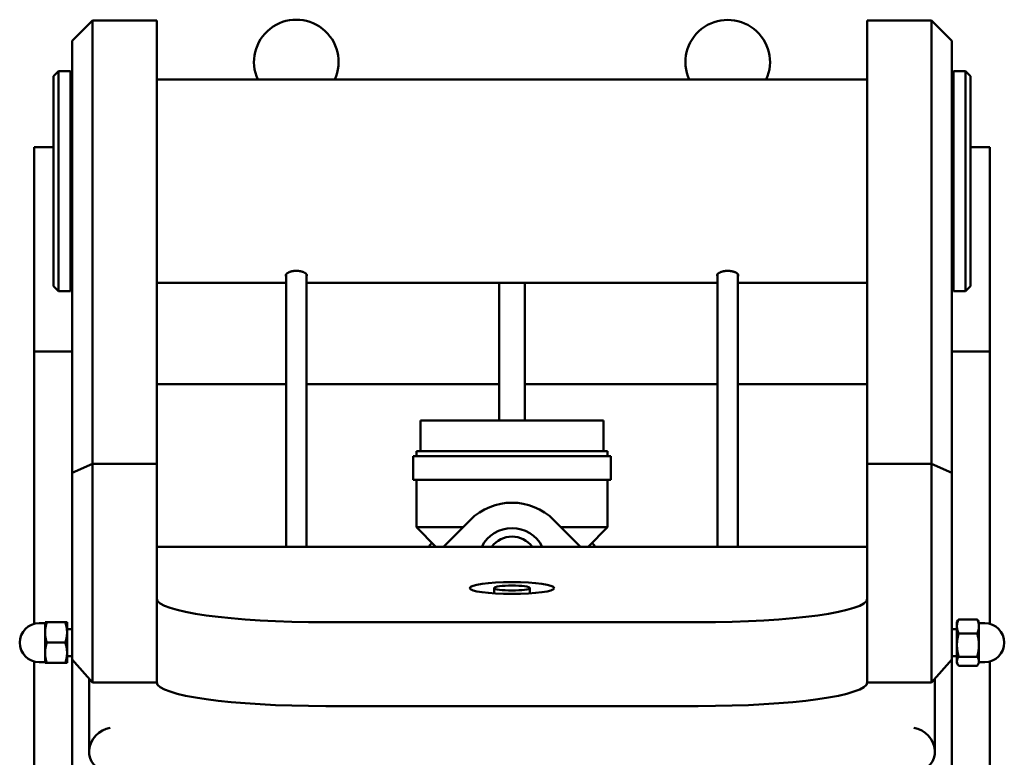
# Model space of a CAD drawing. Extents: x 0 to 5900, y 0 to 3000.
# Drawn here: x 588 to 1098, y 2031 to 2413 of the extents above; entities that cross this region are included whole.
import ezdxf

# ---------------------------------------------------------------- set-up
doc = ezdxf.new("R2010")
doc.units = 0
doc.layers.add('Sichtbar (ISO)', color=7, linetype='Continuous', lineweight=50)

msp = doc.modelspace()

# ---------------------------------------------------------------- linework, layer by layer
at = {"layer": 'Sichtbar (ISO)'}
for p, q in [((625.92, 2412.38), (615.42, 2401.88)), ((625.92, 2412.38), (659.17, 2412.38)), ((625.92, 2412.38), (625.92, 2183.13)), ((659.17, 2412.38), (659.17, 2183.13)), ((1026.67, 2412.38), (1026.67, 2183.13)), ((1059.92, 2412.38), (1026.67, 2412.38)), ((1059.92, 2412.38), (1070.42, 2401.88)), ((1059.92, 2412.38), (1059.92, 2183.13)), ((615.42, 2178.44), (615.42, 2401.88)), ((1070.42, 2178.44), (1070.42, 2401.88)), ((605.79, 2383.5), (608.42, 2386.13)), ((605.79, 2275), (605.79, 2383.5)), ((608.42, 2386.13), (608.42, 2272.38)), ((614.54, 2386.13), (608.42, 2386.13)), ((614.54, 2272.38), (614.54, 2386.13)), ((1071.29, 2386.13), (1071.29, 2272.38)), ((1071.29, 2386.13), (1077.42, 2386.13)), ((1077.42, 2272.38), (1077.42, 2386.13)), ((1080.04, 2383.5), (1077.42, 2386.13)), ((1080.04, 2383.5), (1080.04, 2275)), ((614.54, 2381.75), (615.42, 2381.75)), ((659.17, 2381.75), (1026.67, 2381.75)), ((1070.42, 2381.75), (1071.29, 2381.75)), ((595.73, 2241.11), (595.73, 2346.75)), ((595.73, 2346.75), (605.79, 2346.75)), ((1080.04, 2346.75), (1090.11, 2346.75)), ((1090.11, 2346.75), (1090.11, 2241.11)), ((614.54, 2276.75), (615.42, 2276.75)), ((659.17, 2276.75), (726.11, 2276.75)), ((726.11, 2281.17), (726.11, 2140.26)), ((736.61, 2281.17), (736.61, 2140.26)), ((736.61, 2276.75), (949.23, 2276.75)), ((836.36, 2276.75), (836.36, 2205.42)), ((849.48, 2205.42), (849.48, 2276.75)), ((949.23, 2281.17), (949.23, 2140.26)), ((959.73, 2281.17), (959.73, 2140.26)), ((959.73, 2276.75), (1026.67, 2276.75)), ((1070.42, 2276.75), (1071.29, 2276.75)), ((605.79, 2275), (608.42, 2272.38)), ((614.54, 2272.38), (608.42, 2272.38)), ((1071.29, 2272.38), (1077.42, 2272.38)), ((1080.04, 2275), (1077.42, 2272.38)), ((595.73, 2241.11), (595.73, 2100.37)), ((615.42, 2241.11), (595.73, 2241.11)), ((1090.11, 2241.11), (1070.42, 2241.11)), ((1090.11, 2100.37), (1090.11, 2241.11)), ((726.11, 2224.25), (659.17, 2224.25)), ((836.36, 2224.25), (736.61, 2224.25)), ((949.23, 2224.25), (849.48, 2224.25)), ((1026.67, 2224.25), (959.73, 2224.25)), ((795.67, 2205.42), (890.17, 2205.42)), ((795.67, 2189.67), (795.67, 2205.42)), ((890.17, 2189.67), (890.17, 2205.42)), ((791.73, 2187.05), (894.11, 2187.05)), ((791.73, 2174.8), (791.73, 2187.05)), ((793.48, 2189.67), (892.36, 2189.67)), ((793.48, 2187.05), (793.48, 2189.67)), ((892.36, 2187.05), (892.36, 2189.67)), ((894.11, 2174.8), (894.11, 2187.05)), ((615.42, 2178.44), (625.87, 2183.08)), ((625.92, 2183.13), (625.87, 2183.08)), ((625.87, 2183.08), (625.92, 2183.12)), ((625.92, 2183.13), (625.92, 2183.12)), ((625.92, 2183.13), (659.17, 2183.13)), ((659.17, 2183.12), (625.92, 2183.12)), ((625.92, 2183.12), (625.92, 2070.06)), ((659.17, 2183.13), (659.17, 2183.12)), ((659.17, 2183.12), (659.17, 2113.38)), ((1026.67, 2183.13), (1026.67, 2183.12)), ((1059.92, 2183.13), (1026.67, 2183.13)), ((1026.67, 2183.12), (1059.92, 2183.12)), ((1026.67, 2183.12), (1026.67, 2113.38)), ((1059.92, 2183.13), (1059.96, 2183.08)), ((1059.92, 2183.13), (1059.92, 2183.12)), ((1059.96, 2183.08), (1059.92, 2183.12)), ((1059.92, 2183.12), (1059.92, 2070.06)), ((1070.42, 2178.44), (1059.96, 2183.08)), ((615.42, 2081.92), (615.42, 2178.44)), ((791.73, 2174.8), (894.11, 2174.8)), ((793.48, 2150.3), (793.48, 2174.8)), ((892.36, 2150.3), (892.36, 2174.8)), ((1070.42, 2081.92), (1070.42, 2178.44)), ((793.48, 2150.3), (817.53, 2150.3)), ((803.52, 2140.26), (793.48, 2150.3)), ((807.5, 2140.26), (821.26, 2154.03)), ((864.57, 2154.03), (878.34, 2140.26)), ((868.31, 2150.3), (892.36, 2150.3)), ((882.32, 2140.26), (892.36, 2150.3)), ((1026.67, 2140.26), (659.17, 2140.26)), ((801.48, 2142.3), (799.77, 2140.26)), ((886.07, 2140.26), (884.36, 2142.3)), ((833.75, 2116.11), (833.75, 2118.88)), ((852.09, 2116.11), (852.09, 2118.88)), ((659.17, 2113.38), (659.17, 2070.06)), ((1026.67, 2070.06), (1026.67, 2113.38)), ((601.42, 2100.71), (598.36, 2100.71)), ((601.42, 2101.15), (602.36, 2101.15)), ((601.42, 2101.15), (601.42, 2095.9)), ((611.86, 2101.15), (602.36, 2101.15)), ((611.86, 2101.15), (612.79, 2101.15)), ((612.79, 2095.9), (612.79, 2101.15)), ((746.67, 2101.16), (939.17, 2101.16)), ((1073.04, 2101.15), (1073.57, 2102.07)), ((1073.04, 2101.15), (1073.04, 2099.05)), ((1073.04, 2099.05), (1073.04, 2089.4)), ((1073.98, 2102.69), (1083.48, 2102.69)), ((1084.42, 2101.15), (1083.89, 2102.07)), ((1084.42, 2099.05), (1084.42, 2101.15)), ((1084.42, 2100.71), (1087.48, 2100.71)), ((1084.42, 2089.4), (1084.42, 2099.05)), ((601.42, 2095.9), (601.42, 2085.4)), ((612.79, 2097.65), (615.42, 2097.65)), ((612.79, 2085.4), (612.79, 2095.9)), ((1070.42, 2097.65), (1073.04, 2097.65)), ((1073.98, 2095.42), (1083.48, 2095.42)), ((611.86, 2090.65), (602.36, 2090.65)), ((1073.04, 2089.4), (1073.04, 2081)), ((1084.42, 2081), (1084.42, 2089.4)), ((601.42, 2085.4), (601.42, 2080.15)), ((612.79, 2080.15), (612.79, 2085.4)), ((612.79, 2083.65), (615.42, 2083.65)), ((1070.42, 2083.65), (1073.04, 2083.65)), ((1073.98, 2083.38), (1083.48, 2083.38)), ((595.73, 2080.94), (595.73, 2004.69)), ((601.42, 2080.59), (598.36, 2080.59)), ((602.36, 2080.15), (601.42, 2080.15)), ((611.86, 2080.15), (602.36, 2080.15)), ((612.79, 2080.15), (611.86, 2080.15)), ((625.92, 2070.06), (615.42, 2081.92)), ((615.42, 2016.1), (615.42, 2081.92)), ((1059.92, 2070.06), (1070.42, 2081.92)), ((1070.42, 2016.1), (1070.42, 2081.92)), ((1073.04, 2081), (1073.04, 2080.15)), ((1073.04, 2080.15), (1073.57, 2079.23)), ((1073.98, 2078.61), (1083.48, 2078.61)), ((1084.42, 2080.15), (1083.89, 2079.23)), ((1084.42, 2080.15), (1084.42, 2081)), ((1084.42, 2080.59), (1087.48, 2080.59)), ((1090.11, 2004.69), (1090.11, 2080.94)), ((624.17, 2034.18), (624.17, 2072.04)), ((635.11, 2070.06), (625.92, 2070.06)), ((659.17, 2070.06), (635.11, 2070.06)), ((1026.67, 2070.06), (1050.73, 2070.06)), ((1050.73, 2070.06), (1059.92, 2070.06)), ((1061.67, 2072.04), (1061.67, 2034.18)), ((939.17, 2057.84), (746.67, 2057.84))]:
    msp.add_line(p, q, dxfattribs=at)
at = {"layer": 'Sichtbar (ISO)', "flags": 128}
for points in [[(726.11, 2280.02), (726.02, 2280.14), (725.95, 2280.27), (725.91, 2280.39), (725.89, 2280.52), (725.89, 2280.65), (725.92, 2280.78), (725.97, 2280.92), (726.04, 2281.06), (726.13, 2281.2), (726.25, 2281.34), (726.39, 2281.47), (726.55, 2281.61), (726.74, 2281.74), (726.94, 2281.87), (727.15, 2281.99), (727.38, 2282.1), (727.63, 2282.21), (727.89, 2282.31), (728.17, 2282.41), (728.47, 2282.5), (728.78, 2282.58), (729.11, 2282.66), (729.44, 2282.72), (729.79, 2282.77), (730.13, 2282.82), (730.49, 2282.85), (730.84, 2282.87), (731.18, 2282.88), (731.53, 2282.88), (731.88, 2282.87), (732.23, 2282.85), (732.58, 2282.82), (732.93, 2282.77), (733.27, 2282.72), (733.61, 2282.66), (733.93, 2282.58), (734.24, 2282.5), (734.54, 2282.41), (734.82, 2282.31), (735.09, 2282.21), (735.33, 2282.1), (735.56, 2281.99), (735.78, 2281.87), (735.98, 2281.74), (736.16, 2281.61), (736.32, 2281.47), (736.46, 2281.34), (736.58, 2281.2), (736.68, 2281.06), (736.75, 2280.92), (736.8, 2280.78), (736.82, 2280.65), (736.82, 2280.52), (736.8, 2280.39), (736.76, 2280.27), (736.69, 2280.14), (736.61, 2280.02)], [(949.23, 2280.02), (949.14, 2280.14), (949.08, 2280.27), (949.03, 2280.4), (949.01, 2280.53), (949.02, 2280.66), (949.05, 2280.8), (949.1, 2280.94), (949.17, 2281.08), (949.27, 2281.22), (949.4, 2281.36), (949.55, 2281.5), (949.72, 2281.64), (949.91, 2281.77), (950.11, 2281.9), (950.34, 2282.02), (950.58, 2282.13), (950.83, 2282.24), (951.1, 2282.34), (951.4, 2282.44), (951.7, 2282.53), (952.03, 2282.61), (952.36, 2282.68), (952.71, 2282.74), (953.06, 2282.79), (953.42, 2282.83), (953.77, 2282.86), (954.13, 2282.88), (954.48, 2282.88)], [(954.48, 2282.88), (954.83, 2282.88), (955.19, 2282.86), (955.55, 2282.83), (955.9, 2282.79), (956.26, 2282.74), (956.6, 2282.68), (956.94, 2282.61), (957.26, 2282.53), (957.57, 2282.44), (957.86, 2282.34), (958.13, 2282.24), (958.39, 2282.13), (958.62, 2282.02), (958.85, 2281.9), (959.06, 2281.77), (959.25, 2281.64), (959.42, 2281.5), (959.57, 2281.36), (959.69, 2281.22), (959.79, 2281.08), (959.86, 2280.94), (959.92, 2280.8), (959.94, 2280.66), (959.95, 2280.53), (959.93, 2280.4), (959.89, 2280.27), (959.82, 2280.14), (959.73, 2280.02)], [(602.36, 2101.15), (602.28, 2100.91), (602.2, 2100.67), (602.13, 2100.44), (602.06, 2100.2), (602, 2099.98), (601.94, 2099.75), (601.88, 2099.52), (601.83, 2099.3), (601.78, 2099.08), (601.73, 2098.86), (601.69, 2098.65), (601.65, 2098.43), (601.61, 2098.22), (601.58, 2098), (601.55, 2097.79), (601.52, 2097.58), (601.5, 2097.37), (601.48, 2097.16), (601.46, 2096.95), (601.44, 2096.74), (601.43, 2096.53), (601.43, 2096.32), (601.42, 2096.11), (601.42, 2095.9)], [(612.79, 2095.9), (612.79, 2096.11), (612.79, 2096.32), (612.78, 2096.53), (612.77, 2096.74), (612.75, 2096.95), (612.74, 2097.16), (612.72, 2097.37), (612.69, 2097.58), (612.66, 2097.79), (612.63, 2098), (612.6, 2098.22), (612.56, 2098.43), (612.52, 2098.65), (612.48, 2098.86), (612.43, 2099.08), (612.38, 2099.3), (612.33, 2099.52), (612.27, 2099.75), (612.21, 2099.98), (612.15, 2100.2), (612.08, 2100.44), (612.01, 2100.67), (611.94, 2100.91), (611.86, 2101.15)], [(1073.98, 2102.69), (1073.9, 2102.52), (1073.83, 2102.36), (1073.76, 2102.19), (1073.69, 2102.03), (1073.62, 2101.87), (1073.56, 2101.72), (1073.51, 2101.56), (1073.45, 2101.41), (1073.4, 2101.26), (1073.36, 2101.1), (1073.31, 2100.95), (1073.27, 2100.81), (1073.24, 2100.66), (1073.2, 2100.51), (1073.17, 2100.36), (1073.15, 2100.22), (1073.12, 2100.07), (1073.1, 2099.93), (1073.08, 2099.78), (1073.07, 2099.64), (1073.06, 2099.49), (1073.05, 2099.35), (1073.05, 2099.2), (1073.04, 2099.05)], [(1073.04, 2099.05), (1073.05, 2098.91), (1073.05, 2098.76), (1073.06, 2098.62), (1073.07, 2098.47), (1073.08, 2098.33), (1073.1, 2098.18), (1073.12, 2098.04), (1073.15, 2097.89), (1073.17, 2097.75), (1073.2, 2097.6), (1073.24, 2097.45), (1073.27, 2097.3), (1073.31, 2097.15), (1073.36, 2097), (1073.4, 2096.85), (1073.45, 2096.7), (1073.51, 2096.55), (1073.56, 2096.39), (1073.62, 2096.23), (1073.69, 2096.07), (1073.76, 2095.91), (1073.83, 2095.75), (1073.9, 2095.59), (1073.98, 2095.42)], [(1073.57, 2102.07), (1073.59, 2102.1), (1073.6, 2102.12), (1073.62, 2102.15), (1073.63, 2102.17), (1073.65, 2102.2), (1073.66, 2102.22), (1073.68, 2102.25), (1073.7, 2102.27), (1073.71, 2102.3), (1073.73, 2102.32), (1073.75, 2102.35), (1073.76, 2102.37), (1073.78, 2102.4), (1073.8, 2102.43), (1073.81, 2102.45), (1073.83, 2102.48), (1073.85, 2102.5), (1073.87, 2102.53), (1073.89, 2102.56), (1073.91, 2102.58), (1073.92, 2102.61), (1073.94, 2102.64), (1073.96, 2102.66), (1073.98, 2102.69)], [(1084.42, 2099.05), (1084.42, 2099.2), (1084.41, 2099.35), (1084.4, 2099.49), (1084.39, 2099.64), (1084.38, 2099.78), (1084.36, 2099.93), (1084.34, 2100.07), (1084.32, 2100.22), (1084.29, 2100.36), (1084.26, 2100.51), (1084.23, 2100.66), (1084.19, 2100.81), (1084.15, 2100.95), (1084.11, 2101.1), (1084.06, 2101.26), (1084.01, 2101.41), (1083.96, 2101.56), (1083.9, 2101.72), (1083.84, 2101.87), (1083.77, 2102.03), (1083.71, 2102.19), (1083.64, 2102.36), (1083.56, 2102.52), (1083.48, 2102.69)], [(1083.48, 2102.69), (1083.5, 2102.66), (1083.52, 2102.64), (1083.54, 2102.61), (1083.56, 2102.58), (1083.58, 2102.56), (1083.59, 2102.53), (1083.61, 2102.5), (1083.63, 2102.48), (1083.65, 2102.45), (1083.67, 2102.43), (1083.68, 2102.4), (1083.7, 2102.37), (1083.72, 2102.35), (1083.73, 2102.32), (1083.75, 2102.3), (1083.77, 2102.27), (1083.78, 2102.25), (1083.8, 2102.22), (1083.81, 2102.2), (1083.83, 2102.17), (1083.84, 2102.15), (1083.86, 2102.12), (1083.87, 2102.1), (1083.89, 2102.07)], [(1083.48, 2095.42), (1083.56, 2095.59), (1083.64, 2095.75), (1083.71, 2095.91), (1083.77, 2096.07), (1083.84, 2096.23), (1083.9, 2096.39), (1083.96, 2096.55), (1084.01, 2096.7), (1084.06, 2096.85), (1084.11, 2097), (1084.15, 2097.15), (1084.19, 2097.3), (1084.23, 2097.45), (1084.26, 2097.6), (1084.29, 2097.75), (1084.32, 2097.89), (1084.34, 2098.04), (1084.36, 2098.18), (1084.38, 2098.33), (1084.39, 2098.47), (1084.4, 2098.62), (1084.41, 2098.76), (1084.42, 2098.91), (1084.42, 2099.05)], [(601.42, 2095.9), (601.42, 2095.69), (601.43, 2095.48), (601.43, 2095.27), (601.44, 2095.06), (601.46, 2094.85), (601.48, 2094.64), (601.5, 2094.43), (601.52, 2094.22), (601.55, 2094.01), (601.58, 2093.8), (601.61, 2093.59), (601.65, 2093.37), (601.69, 2093.16), (601.73, 2092.94), (601.78, 2092.72), (601.83, 2092.5), (601.88, 2092.28), (601.94, 2092.05), (602, 2091.83), (602.06, 2091.6), (602.13, 2091.37), (602.2, 2091.13), (602.28, 2090.89), (602.36, 2090.65)], [(611.86, 2090.65), (611.94, 2090.89), (612.01, 2091.13), (612.08, 2091.37), (612.15, 2091.6), (612.21, 2091.83), (612.27, 2092.05), (612.33, 2092.28), (612.38, 2092.5), (612.43, 2092.72), (612.48, 2092.94), (612.52, 2093.16), (612.56, 2093.37), (612.6, 2093.59), (612.63, 2093.8), (612.66, 2094.01), (612.69, 2094.22), (612.72, 2094.43), (612.74, 2094.64), (612.75, 2094.85), (612.77, 2095.06), (612.78, 2095.27), (612.79, 2095.48), (612.79, 2095.69), (612.79, 2095.9)], [(1073.98, 2095.42), (1073.9, 2095.14), (1073.83, 2094.87), (1073.76, 2094.6), (1073.69, 2094.33), (1073.62, 2094.07), (1073.56, 2093.81), (1073.51, 2093.55), (1073.45, 2093.3), (1073.4, 2093.04), (1073.36, 2092.79), (1073.31, 2092.55), (1073.27, 2092.3), (1073.24, 2092.05), (1073.2, 2091.81), (1073.17, 2091.57), (1073.15, 2091.32), (1073.12, 2091.08), (1073.1, 2090.84), (1073.08, 2090.6), (1073.07, 2090.36), (1073.06, 2090.12), (1073.05, 2089.88), (1073.05, 2089.64), (1073.04, 2089.4)], [(1084.42, 2089.4), (1084.42, 2089.64), (1084.41, 2089.88), (1084.4, 2090.12), (1084.39, 2090.36), (1084.38, 2090.6), (1084.36, 2090.84), (1084.34, 2091.08), (1084.32, 2091.32), (1084.29, 2091.57), (1084.26, 2091.81), (1084.23, 2092.05), (1084.19, 2092.3), (1084.15, 2092.55), (1084.11, 2092.79), (1084.06, 2093.04), (1084.01, 2093.3), (1083.96, 2093.55), (1083.9, 2093.81), (1083.84, 2094.07), (1083.77, 2094.33), (1083.71, 2094.6), (1083.64, 2094.87), (1083.56, 2095.14), (1083.48, 2095.42)], [(602.36, 2090.65), (602.28, 2090.41), (602.2, 2090.17), (602.13, 2089.94), (602.06, 2089.7), (602, 2089.48), (601.94, 2089.25), (601.88, 2089.02), (601.83, 2088.8), (601.78, 2088.58), (601.73, 2088.36), (601.69, 2088.15), (601.65, 2087.93), (601.61, 2087.72), (601.58, 2087.5), (601.55, 2087.29), (601.52, 2087.08), (601.5, 2086.87), (601.48, 2086.66), (601.46, 2086.45), (601.44, 2086.24), (601.43, 2086.03), (601.43, 2085.82), (601.42, 2085.61), (601.42, 2085.4)], [(612.79, 2085.4), (612.79, 2085.61), (612.79, 2085.82), (612.78, 2086.03), (612.77, 2086.24), (612.75, 2086.45), (612.74, 2086.66), (612.72, 2086.87), (612.69, 2087.08), (612.66, 2087.29), (612.63, 2087.5), (612.6, 2087.72), (612.56, 2087.93), (612.52, 2088.15), (612.48, 2088.36), (612.43, 2088.58), (612.38, 2088.8), (612.33, 2089.02), (612.27, 2089.25), (612.21, 2089.48), (612.15, 2089.7), (612.08, 2089.94), (612.01, 2090.17), (611.94, 2090.41), (611.86, 2090.65)], [(1073.04, 2089.4), (1073.05, 2089.16), (1073.05, 2088.92), (1073.06, 2088.68), (1073.07, 2088.44), (1073.08, 2088.2), (1073.1, 2087.96), (1073.12, 2087.72), (1073.15, 2087.47), (1073.17, 2087.23), (1073.2, 2086.99), (1073.24, 2086.75), (1073.27, 2086.5), (1073.31, 2086.25), (1073.36, 2086), (1073.4, 2085.75), (1073.45, 2085.5), (1073.51, 2085.25), (1073.56, 2084.99), (1073.62, 2084.73), (1073.69, 2084.47), (1073.76, 2084.2), (1073.83, 2083.93), (1073.9, 2083.66), (1073.98, 2083.38)], [(1083.48, 2083.38), (1083.56, 2083.66), (1083.64, 2083.93), (1083.71, 2084.2), (1083.77, 2084.47), (1083.84, 2084.73), (1083.9, 2084.99), (1083.96, 2085.25), (1084.01, 2085.5), (1084.06, 2085.75), (1084.11, 2086), (1084.15, 2086.25), (1084.19, 2086.5), (1084.23, 2086.75), (1084.26, 2086.99), (1084.29, 2087.23), (1084.32, 2087.47), (1084.34, 2087.72), (1084.36, 2087.96), (1084.38, 2088.2), (1084.39, 2088.44), (1084.4, 2088.68), (1084.41, 2088.92), (1084.42, 2089.16), (1084.42, 2089.4)], [(601.42, 2085.4), (601.42, 2085.19), (601.43, 2084.98), (601.43, 2084.77), (601.44, 2084.56), (601.46, 2084.35), (601.48, 2084.14), (601.5, 2083.93), (601.52, 2083.72), (601.55, 2083.51), (601.58, 2083.3), (601.61, 2083.09), (601.65, 2082.87), (601.69, 2082.66), (601.73, 2082.44), (601.78, 2082.22), (601.83, 2082), (601.88, 2081.78), (601.94, 2081.55), (602, 2081.33), (602.06, 2081.1), (602.13, 2080.87), (602.2, 2080.63), (602.28, 2080.39), (602.36, 2080.15)], [(611.86, 2080.15), (611.94, 2080.39), (612.01, 2080.63), (612.08, 2080.87), (612.15, 2081.1), (612.21, 2081.33), (612.27, 2081.55), (612.33, 2081.78), (612.38, 2082), (612.43, 2082.22), (612.48, 2082.44), (612.52, 2082.66), (612.56, 2082.87), (612.6, 2083.09), (612.63, 2083.3), (612.66, 2083.51), (612.69, 2083.72), (612.72, 2083.93), (612.74, 2084.14), (612.75, 2084.35), (612.77, 2084.56), (612.78, 2084.77), (612.79, 2084.98), (612.79, 2085.19), (612.79, 2085.4)], [(1073.98, 2083.38), (1073.9, 2083.27), (1073.83, 2083.16), (1073.76, 2083.06), (1073.69, 2082.95), (1073.62, 2082.85), (1073.56, 2082.74), (1073.51, 2082.64), (1073.45, 2082.54), (1073.4, 2082.44), (1073.36, 2082.34), (1073.31, 2082.24), (1073.27, 2082.15), (1073.24, 2082.05), (1073.2, 2081.95), (1073.17, 2081.86), (1073.15, 2081.76), (1073.12, 2081.66), (1073.1, 2081.57), (1073.08, 2081.47), (1073.07, 2081.38), (1073.06, 2081.28), (1073.05, 2081.19), (1073.05, 2081.09), (1073.04, 2081)], [(1084.42, 2081), (1084.42, 2081.09), (1084.41, 2081.19), (1084.4, 2081.28), (1084.39, 2081.38), (1084.38, 2081.47), (1084.36, 2081.57), (1084.34, 2081.66), (1084.32, 2081.76), (1084.29, 2081.86), (1084.26, 2081.95), (1084.23, 2082.05), (1084.19, 2082.15), (1084.15, 2082.24), (1084.11, 2082.34), (1084.06, 2082.44), (1084.01, 2082.54), (1083.96, 2082.64), (1083.9, 2082.74), (1083.84, 2082.85), (1083.77, 2082.95), (1083.71, 2083.06), (1083.64, 2083.16), (1083.56, 2083.27), (1083.48, 2083.38)], [(1073.04, 2081), (1073.05, 2080.9), (1073.05, 2080.81), (1073.06, 2080.71), (1073.07, 2080.62), (1073.08, 2080.52), (1073.1, 2080.43), (1073.12, 2080.33), (1073.15, 2080.23), (1073.17, 2080.14), (1073.2, 2080.04), (1073.24, 2079.95), (1073.27, 2079.85), (1073.31, 2079.75), (1073.36, 2079.65), (1073.4, 2079.55), (1073.45, 2079.45), (1073.51, 2079.35), (1073.56, 2079.25), (1073.62, 2079.15), (1073.69, 2079.04), (1073.76, 2078.94), (1073.83, 2078.83), (1073.9, 2078.72), (1073.98, 2078.61)], [(1083.48, 2078.61), (1083.56, 2078.72), (1083.64, 2078.83), (1083.71, 2078.94), (1083.77, 2079.04), (1083.84, 2079.15), (1083.9, 2079.25), (1083.96, 2079.35), (1084.01, 2079.45), (1084.06, 2079.55), (1084.11, 2079.65), (1084.15, 2079.75), (1084.19, 2079.85), (1084.23, 2079.95), (1084.26, 2080.04), (1084.29, 2080.14), (1084.32, 2080.23), (1084.34, 2080.33), (1084.36, 2080.43), (1084.38, 2080.52), (1084.39, 2080.62), (1084.4, 2080.71), (1084.41, 2080.81), (1084.42, 2080.9), (1084.42, 2081)]]:
    msp.add_lwpolyline(points, dxfattribs=at)
at = {"layer": 'Sichtbar (ISO)'}
for centre, radius, start, end in [((731.36, 2390.85), 21.88, 335.418, 204.582), ((954.48, 2390.76), 21.88, 335.6885, 204.3115), ((842.92, 2132.38), 30.62, 45, 135), ((842.92, 2132.38), 17.5, 26.7937, 153.2063), ((842.92, 2132.38), 13.12, 36.9444, 143.0556), ((598.36, 2090.65), 10.06, 90, 270), ((1087.48, 2090.65), 10.06, 270, 90)]:
    msp.add_arc(centre, radius, start, end, dxfattribs=at)
for major_axis in [(21.88, 0), (9.17, 0)]:
    msp.add_ellipse((842.92, 2118.88), major_axis=major_axis, ratio=0.139644, dxfattribs=at)
for centre, major_axis, ratio, start_param, end_param in [((746.67, 2113.38), (-87.5, 0), 0.139644, 0, 1.570796), ((939.17, 2113.38), (87.5, 0), 0.139644, 4.712389, 6.283185), ((746.67, 2070.06), (-87.5, 0), 0.139644, 0, 1.570796), ((939.17, 2070.06), (87.5, 0), 0.139644, 4.712389, 6.283185), ((635.11, 2035.71), (-8.26, -8.26), 0.86887, 3.997042, 6.998533), ((1050.73, 2035.71), (8.26, -8.26), 0.86887, 5.567838, 8.569329)]:
    msp.add_ellipse(centre, major_axis=major_axis, ratio=ratio, start_param=start_param, end_param=end_param, dxfattribs=at)

doc.saveas('drawing.dxf')
